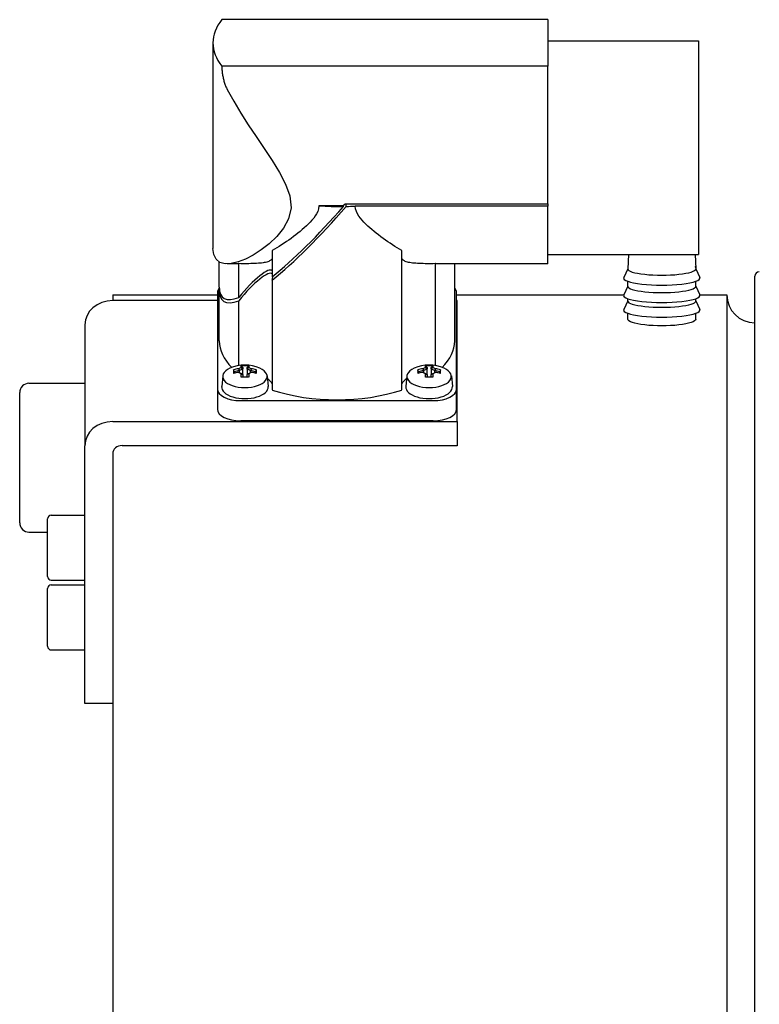
# Model space of a CAD drawing. Units: millimetres. Extents: x 0 to 210, y 0 to 297.
# Drawn here: x 155 to 156, y 170 to 171 of the extents above; entities that cross this region are included whole.
import ezdxf

# ---------------------------------------------------------------- set-up
doc = ezdxf.new("R2010")
doc.units = ezdxf.units.MM
doc.layers.add('ENOR_trama 2', color=254, linetype='Continuous')
doc.layers.add('EnorInstalacion', color=183, linetype='Continuous')

# ---------------------------------------------------------------- blocks, each defined once
blk = doc.blocks.new('A$C49E55310')
at = {"layer": 'EnorInstalacion'}
for p, q in [((97.16, 386.1), (62.12, 386.1)), ((97.16, 386.1), (97.16, 381.1)), ((61.16, 383.6), (61.16, 361.51)), ((97.16, 383.84), (113.36, 383.84)), ((113.36, 383.84), (113.36, 360.84)), ((62.12, 381.1), (62.12, 381.09)), ((97.16, 381.1), (62.12, 381.1)), ((97.16, 381.1), (97.16, 381.09)), ((97.16, 378.59), (97.16, 381.09)), ((97.16, 366.28), (97.16, 378.59)), ((75.19, 366.09), (72.56, 366.09)), ((75.19, 366.02), (75.19, 366.09)), ((75.36, 366.28), (97.16, 366.28)), ((75.48, 366), (75.48, 366.28)), ((97.16, 366.06), (76.45, 366.06)), ((97.16, 366.28), (97.16, 366.06)), ((97.16, 359.84), (97.16, 366.06)), ((67.53, 361.26), (67.53, 358.45)), ((81.48, 346.28), (81.48, 361.26)), ((61.85, 357.35), (61.85, 360.03)), ((97.16, 360.84), (113.36, 360.84)), ((105.82, 360.84), (105.75, 359.29)), ((112.99, 360.84), (113.05, 359.29)), ((63.51, 359.84), (62.7, 359.84)), ((63.95, 356.22), (63.95, 359.87)), ((85.06, 359.87), (85.06, 348.9)), ((97.16, 359.84), (85.5, 359.84)), ((87.15, 351.55), (87.15, 359.84)), ((105.76, 359.32), (105.32, 358.37)), ((113.05, 359.32), (113.49, 358.37)), ((67.53, 358.1), (67.53, 346.28)), ((105.75, 357.42), (105.75, 357.96)), ((113.05, 357.42), (113.05, 357.96)), ((119.4, 41.5), (119.4, 358.5)), ((61.85, 351.55), (61.85, 357)), ((105.75, 357.45), (105.32, 356.5)), ((113.05, 357.45), (113.49, 356.5)), ((50.4, 356.5), (50.4, 355.89)), ((50.4, 356.5), (61.65, 356.5)), ((61.65, 355.89), (50.4, 355.89)), ((61.65, 356.73), (61.65, 346.38)), ((63.95, 348.9), (63.95, 355.87)), ((87.35, 346.38), (87.35, 356.73)), ((87.35, 356.5), (105.32, 356.5)), ((87.4, 355.89), (87.35, 355.89)), ((87.4, 342.89), (87.4, 355.89)), ((105.75, 355.87), (105.32, 354.92)), ((105.75, 355.84), (105.75, 356.09)), ((113.05, 355.84), (113.05, 356.09)), ((113.05, 355.87), (113.49, 354.92)), ((113.49, 356.5), (116.4, 356.5)), ((116.4, 356.5), (116.4, 43.5)), ((105.75, 353.88), (105.75, 354.52)), ((113.05, 353.88), (113.05, 354.52)), ((47.4, 353.29), (47.4, 340.29)), ((63.47, 348.24), (63.38, 348.45)), ((63.99, 348.35), (63.99, 348.14)), ((64.2, 348.71), (64.2, 348.86)), ((64.2, 348.71), (64.38, 348.54)), ((64.38, 348.69), (64.38, 348.54)), ((64.38, 348.54), (64.38, 348.54)), ((64.38, 347.93), (64.38, 348.54)), ((64.83, 348.69), (65.01, 348.86)), ((65.01, 348.71), (64.83, 348.54)), ((64.83, 348.54), (64.83, 348.69)), ((64.83, 348.54), (64.83, 347.93)), ((65.01, 348.86), (65.01, 348.71)), ((65.21, 348.35), (65.21, 348.35)), ((65.21, 348.14), (65.21, 348.35)), ((65.83, 348.45), (65.74, 348.24)), ((83.27, 348.24), (83.18, 348.45)), ((83.79, 348.35), (83.79, 348.14)), ((84, 348.71), (84, 348.86)), ((84, 348.71), (84.18, 348.54)), ((84.18, 348.69), (84.18, 348.54)), ((84.18, 348.54), (84.18, 348.54)), ((84.18, 347.93), (84.18, 348.54)), ((84.63, 348.69), (84.81, 348.86)), ((84.81, 348.71), (84.63, 348.54)), ((84.63, 348.54), (84.63, 348.69)), ((84.63, 348.54), (84.63, 347.93)), ((84.81, 348.86), (84.81, 348.71)), ((85.01, 348.35), (85.01, 348.35)), ((85.01, 348.14), (85.01, 348.35)), ((85.63, 348.45), (85.54, 348.24)), ((62.22, 347.79), (62.11, 346.67)), ((63.47, 348.24), (63.56, 348.1)), ((64.24, 348.01), (64.12, 348.07)), ((64.2, 347.64), (64.2, 348.03)), ((64.38, 347.93), (64.38, 347.65)), ((64.83, 347.65), (64.83, 347.93)), ((64.83, 347.93), (64.83, 347.93)), ((64.96, 348.01), (65.09, 348.07)), ((65.01, 348.03), (65.01, 347.64)), ((65.65, 348.1), (65.74, 348.24)), ((66.99, 347.79), (67.1, 346.67)), ((82.02, 347.79), (81.91, 346.67)), ((83.27, 348.24), (83.36, 348.1)), ((84.04, 348.01), (83.92, 348.07)), ((84, 347.64), (84, 348.03)), ((84.18, 347.93), (84.18, 347.65)), ((84.63, 347.65), (84.63, 347.93)), ((84.63, 347.93), (84.63, 347.93)), ((84.76, 348.01), (84.89, 348.07)), ((84.81, 348.03), (84.81, 347.64)), ((85.45, 348.1), (85.54, 348.24)), ((86.79, 347.79), (86.9, 346.67)), ((41.4, 347), (47.4, 347)), ((61.65, 346.38), (61.65, 344.21)), ((87.35, 344.21), (87.35, 346.38)), ((40.4, 332), (40.4, 346)), ((64.15, 345.13), (84.85, 345.13)), ((50.4, 342.89), (87.4, 342.89)), ((84.85, 342.96), (64.15, 342.96)), ((87.4, 342.89), (87.4, 340.29)), ((47.4, 312.58), (47.4, 340.29)), ((87.4, 340.29), (51.4, 340.29)), ((50.4, 339.43), (50.4, 328.56)), ((43.8, 332.82), (47.4, 332.82)), ((43.4, 326.22), (43.4, 332.42)), ((41.4, 331), (43.4, 331)), ((50.4, 328.56), (50.4, 173.21)), ((43.8, 325.82), (47.4, 325.82)), ((43.8, 325.32), (47.4, 325.32)), ((43.4, 318.72), (43.4, 324.92)), ((43.8, 318.32), (47.4, 318.32)), ((50.4, 312.58), (47.4, 312.58))]:
    blk.add_line(p, q, dxfattribs=at)
at = {"layer": 'EnorInstalacion', "flags": 128}
for points in [[(62.12, 381.09), (62.13, 380.99), (62.13, 380.89), (62.13, 380.79), (62.14, 380.69), (62.15, 380.58), (62.16, 380.47), (62.17, 380.36), (62.19, 380.25), (62.21, 380.14), (62.23, 380.02), (62.25, 379.91), (62.27, 379.8), (62.3, 379.69), (62.33, 379.58), (62.35, 379.47), (62.39, 379.37), (62.42, 379.26), (62.45, 379.16), (62.49, 379.06), (62.53, 378.97), (62.57, 378.87), (62.61, 378.77), (62.65, 378.68), (62.7, 378.59)], [(62.7, 378.59), (63.4, 377.32), (64.16, 376.05), (64.96, 374.8), (65.8, 373.52), (66.67, 372.23), (67.53, 370.94), (68.31, 369.66), (68.98, 368.4), (69.43, 367.14), (69.56, 365.86), (69.3, 364.69), (68.75, 363.68), (68.04, 362.79), (67.22, 362.01), (66.36, 361.34), (65.49, 360.78), (64.66, 360.35), (63.88, 360.05), (63.13, 359.87), (62.47, 359.85), (61.92, 360), (61.5, 360.33), (61.25, 360.84), (61.16, 361.51)], [(72.56, 366.09), (72.53, 365.77), (72.44, 365.48), (72.31, 365.23), (72.16, 364.99), (72, 364.76), (71.81, 364.55), (71.62, 364.34), (71.42, 364.13), (71.21, 363.93), (70.99, 363.73), (70.76, 363.53), (70.53, 363.33), (70.3, 363.14), (70.06, 362.95), (69.81, 362.77), (69.57, 362.58), (69.32, 362.4), (69.06, 362.23), (68.81, 362.05), (68.55, 361.89), (68.3, 361.72), (68.04, 361.56), (67.79, 361.41), (67.53, 361.26)], [(81.48, 361.26), (81.22, 361.41), (80.97, 361.56), (80.71, 361.72), (80.46, 361.88), (80.2, 362.05), (79.95, 362.22), (79.7, 362.4), (79.45, 362.58), (79.2, 362.76), (78.96, 362.95), (78.72, 363.13), (78.48, 363.33), (78.25, 363.52), (78.03, 363.72), (77.81, 363.91), (77.6, 364.12), (77.4, 364.32), (77.21, 364.53), (77.03, 364.75), (76.86, 364.97), (76.71, 365.21), (76.58, 365.46), (76.49, 365.74), (76.45, 366.06)], [(67.53, 360.43), (67.49, 360.36), (67.45, 360.3), (67.39, 360.25), (67.32, 360.19), (67.25, 360.15), (67.16, 360.1), (67.06, 360.06), (66.95, 360.03), (66.82, 360), (66.69, 359.97), (66.55, 359.95), (66.39, 359.93), (66.23, 359.91), (66.05, 359.9), (65.86, 359.89), (65.66, 359.88), (65.45, 359.87), (65.24, 359.87), (65.02, 359.86), (64.81, 359.86), (64.59, 359.86), (64.38, 359.86), (64.16, 359.86), (63.95, 359.87)], [(85.06, 359.87), (84.84, 359.86), (84.63, 359.86), (84.41, 359.86), (84.2, 359.86), (83.98, 359.86), (83.77, 359.87), (83.56, 359.87), (83.35, 359.88), (83.15, 359.89), (82.96, 359.9), (82.78, 359.91), (82.61, 359.93), (82.46, 359.95), (82.32, 359.97), (82.19, 360), (82.06, 360.03), (81.95, 360.06), (81.84, 360.1), (81.76, 360.15), (81.68, 360.19), (81.62, 360.25), (81.56, 360.3), (81.52, 360.36), (81.48, 360.43)], [(63.95, 359.87), (63.93, 359.87), (63.91, 359.86), (63.89, 359.86), (63.87, 359.86), (63.85, 359.86), (63.83, 359.86), (63.82, 359.85), (63.8, 359.85), (63.78, 359.85), (63.76, 359.85), (63.74, 359.85), (63.72, 359.85), (63.7, 359.85), (63.69, 359.84), (63.67, 359.84), (63.65, 359.84), (63.63, 359.84), (63.61, 359.84), (63.6, 359.84), (63.58, 359.84), (63.56, 359.84), (63.54, 359.84), (63.52, 359.84), (63.51, 359.84)], [(85.5, 359.84), (85.48, 359.84), (85.47, 359.84), (85.45, 359.84), (85.43, 359.84), (85.41, 359.84), (85.39, 359.84), (85.38, 359.84), (85.36, 359.84), (85.34, 359.84), (85.32, 359.84), (85.3, 359.85), (85.29, 359.85), (85.27, 359.85), (85.25, 359.85), (85.23, 359.85), (85.21, 359.85), (85.19, 359.85), (85.17, 359.86), (85.15, 359.86), (85.14, 359.86), (85.12, 359.86), (85.1, 359.86), (85.08, 359.87), (85.06, 359.87)], [(113.05, 353.88), (113.02, 353.79), (112.93, 353.71), (112.78, 353.62), (112.56, 353.54), (112.29, 353.46), (111.99, 353.39), (111.63, 353.33), (111.24, 353.27), (110.8, 353.23), (110.34, 353.2), (109.87, 353.18), (109.4, 353.17), (108.94, 353.18), (108.47, 353.2), (108.01, 353.23), (107.57, 353.27), (107.17, 353.33), (106.82, 353.39), (106.52, 353.46), (106.25, 353.53), (106.03, 353.62), (105.88, 353.71), (105.78, 353.79), (105.75, 353.88)], [(63.92, 348.57), (63.93, 348.56), (63.93, 348.55), (63.93, 348.54), (63.93, 348.53), (63.94, 348.53), (63.94, 348.52), (63.94, 348.51), (63.95, 348.5), (63.95, 348.49), (63.95, 348.48), (63.96, 348.47), (63.96, 348.46), (63.96, 348.45), (63.97, 348.44), (63.97, 348.43), (63.97, 348.42), (63.97, 348.41), (63.98, 348.41), (63.98, 348.4), (63.98, 348.39), (63.99, 348.38), (63.99, 348.37), (63.99, 348.36), (64, 348.35)], [(64.2, 348.86), (64.21, 348.85), (64.22, 348.85), (64.22, 348.84), (64.23, 348.83), (64.24, 348.83), (64.25, 348.82), (64.25, 348.81), (64.26, 348.8), (64.27, 348.8), (64.28, 348.79), (64.28, 348.78), (64.29, 348.78), (64.3, 348.77), (64.31, 348.76), (64.31, 348.76), (64.32, 348.75), (64.33, 348.74), (64.34, 348.73), (64.34, 348.73), (64.35, 348.72), (64.36, 348.71), (64.36, 348.71), (64.37, 348.7), (64.38, 348.69)], [(65.29, 348.57), (65.28, 348.56), (65.28, 348.55), (65.28, 348.54), (65.27, 348.53), (65.27, 348.53), (65.27, 348.52), (65.26, 348.51), (65.26, 348.5), (65.26, 348.49), (65.26, 348.48), (65.25, 348.47), (65.25, 348.46), (65.25, 348.45), (65.24, 348.44), (65.24, 348.43), (65.24, 348.42), (65.23, 348.41), (65.23, 348.41), (65.23, 348.4), (65.23, 348.39), (65.22, 348.38), (65.22, 348.37), (65.22, 348.36), (65.21, 348.35)], [(83.72, 348.57), (83.73, 348.56), (83.73, 348.55), (83.73, 348.54), (83.73, 348.53), (83.74, 348.53), (83.74, 348.52), (83.74, 348.51), (83.75, 348.5), (83.75, 348.49), (83.75, 348.48), (83.76, 348.47), (83.76, 348.46), (83.76, 348.45), (83.77, 348.44), (83.77, 348.43), (83.77, 348.42), (83.77, 348.41), (83.78, 348.41), (83.78, 348.4), (83.78, 348.39), (83.79, 348.38), (83.79, 348.37), (83.79, 348.36), (83.8, 348.35)], [(84, 348.86), (84.01, 348.85), (84.02, 348.85), (84.02, 348.84), (84.03, 348.83), (84.04, 348.83), (84.05, 348.82), (84.05, 348.81), (84.06, 348.8), (84.07, 348.8), (84.08, 348.79), (84.08, 348.78), (84.09, 348.78), (84.1, 348.77), (84.11, 348.76), (84.11, 348.76), (84.12, 348.75), (84.13, 348.74), (84.14, 348.73), (84.14, 348.73), (84.15, 348.72), (84.16, 348.71), (84.16, 348.71), (84.17, 348.7), (84.18, 348.69)], [(85.09, 348.57), (85.08, 348.56), (85.08, 348.55), (85.08, 348.54), (85.07, 348.53), (85.07, 348.53), (85.07, 348.52), (85.06, 348.51), (85.06, 348.5), (85.06, 348.49), (85.06, 348.48), (85.05, 348.47), (85.05, 348.46), (85.05, 348.45), (85.04, 348.44), (85.04, 348.43), (85.04, 348.42), (85.03, 348.41), (85.03, 348.41), (85.03, 348.4), (85.03, 348.39), (85.02, 348.38), (85.02, 348.37), (85.02, 348.36), (85.01, 348.35)], [(64.2, 348.03), (64.21, 348.02), (64.21, 348.02), (64.22, 348.02), (64.23, 348.01), (64.24, 348.01), (64.24, 348), (64.25, 348), (64.26, 348), (64.27, 347.99), (64.27, 347.99), (64.28, 347.98), (64.29, 347.98), (64.3, 347.98), (64.3, 347.97), (64.31, 347.97), (64.32, 347.96), (64.33, 347.96), (64.33, 347.96), (64.34, 347.95), (64.35, 347.95), (64.36, 347.94), (64.36, 347.94), (64.37, 347.94), (64.38, 347.93)], [(65.01, 348.03), (65, 348.02), (64.99, 348.02), (64.99, 348.02), (64.98, 348.01), (64.97, 348.01), (64.96, 348), (64.96, 348), (64.95, 348), (64.94, 347.99), (64.93, 347.99), (64.93, 347.98), (64.92, 347.98), (64.91, 347.98), (64.9, 347.97), (64.9, 347.97), (64.89, 347.96), (64.88, 347.96), (64.88, 347.96), (64.87, 347.95), (64.86, 347.95), (64.85, 347.94), (64.85, 347.94), (64.84, 347.94), (64.83, 347.93)], [(84, 348.03), (84.01, 348.02), (84.01, 348.02), (84.02, 348.02), (84.03, 348.01), (84.04, 348.01), (84.04, 348), (84.05, 348), (84.06, 348), (84.07, 347.99), (84.07, 347.99), (84.08, 347.98), (84.09, 347.98), (84.1, 347.98), (84.1, 347.97), (84.11, 347.97), (84.12, 347.96), (84.13, 347.96), (84.13, 347.96), (84.14, 347.95), (84.15, 347.95), (84.16, 347.94), (84.16, 347.94), (84.17, 347.94), (84.18, 347.93)], [(84.81, 348.03), (84.8, 348.02), (84.79, 348.02), (84.79, 348.02), (84.78, 348.01), (84.77, 348.01), (84.76, 348), (84.76, 348), (84.75, 348), (84.74, 347.99), (84.73, 347.99), (84.73, 347.98), (84.72, 347.98), (84.71, 347.98), (84.7, 347.97), (84.7, 347.97), (84.69, 347.96), (84.68, 347.96), (84.68, 347.96), (84.67, 347.95), (84.66, 347.95), (84.65, 347.94), (84.65, 347.94), (84.64, 347.94), (84.63, 347.93)]]:
    blk.add_lwpolyline(points, dxfattribs=at)
at = {"layer": 'EnorInstalacion'}
for centre, radius, start, end in [((119.9, 358.5), 0.5, 92.1002, 180), ((119.4, 356.5), 3, 180, 270), ((64.6, 345.08), 3.88, 65.6159, 114.3841), ((64.6, 345.08), 3.8, 83.9008, 96.0992), ((84.4, 345.08), 3.88, 65.6159, 114.3841), ((84.4, 345.08), 3.8, 83.9008, 96.0992), ((41.4, 346), 1, 90, 180), ((43.8, 332.42), 0.4, 90, 180), ((41.4, 332), 1, 180, 270), ((43.8, 326.22), 0.4, 180, 270), ((43.8, 324.92), 0.4, 90, 180), ((43.8, 318.72), 0.4, 180, 270)]:
    blk.add_arc(centre, radius, start, end, dxfattribs=at)
for centre, major_axis, ratio, start_param, end_param in [((74.66, 383.6), (-13.5, 0), 0.5, 5.903778, 6.662593), ((74.5, 371.56), (12.24, 15.35), 0.207601, 3.874008, 4.512275), ((74.5, 371.21), (12.24, 15.35), 0.207601, 3.874008, 4.535184), ((74.5, 372.34), (-12.65, 0), 0.5, 1.416646, 1.62529), ((75.19, 372.34), (9.1, 12.28), 0.257836, 4.377624, 4.394875), ((74.5, 372.31), (-12.65, 0), 0.5, 1.648199, 1.724971), ((64.6, 355.49), (-2.9, -3.64), 0.207601, 3.107097, 4.677894), ((64.6, 355.14), (-2.9, -3.64), 0.207601, 3.107097, 4.677894), ((109.4, 359.29), (-3.65, 0), 0.182236, 6.275298, 9.432665), ((109.4, 359.47), (-3.65, 0), 0.366501, 6.199431, 6.335218), ((109.4, 359.47), (3.65, 0), 0.366501, 6.231152, 6.366939), ((64.6, 355.14), (-2.9, -3.64), 0.207601, 2.666873, 2.889252), ((109.4, 358.3), (-4.1, 0), 0.182236, 6.199686, 9.508278), ((64.15, 356.73), (-2.5, 0), 0.5, 5.877618, 6.283185), ((74.5, 371.21), (12.24, 15.35), 0.207601, 2.858947, 3.470758), ((74.5, 371.56), (12.24, 15.35), 0.207601, 2.886985, 3.470758), ((84.85, 356.73), (2.5, 0), 0.5, 0, 0.402716), ((109.4, 357.42), (-3.65, 0), 0.182236, 0, 3.141593), ((50.4, 353.29), (-3, 0), 0.866025, 4.712389, 6.283185), ((109.4, 356.43), (-4.1, 0), 0.182236, 6.199686, 9.508278), ((109.4, 355.84), (-3.65, 0), 0.182236, 0, 3.141593), ((109.4, 354.86), (-4.1, 0), 0.182236, 6.199686, 9.508278), ((74.5, 351.55), (-12.65, 0), 0.5, 0, 0.467744), ((74.5, 351.55), (12.65, 0), 0.5, 5.815442, 6.283185), ((64.6, 347.73), (2.39, 0), 0.5, 2.307229, 7.117549), ((65.27, 345.41), (-1.7, 3.4), 0.249861, 0.357271, 0.570172), ((64.6, 345.28), (-3.86, 0), 0.866025, 4.889926, 5.034725), ((64.6, 345.19), (3.7, 0), 0.866025, 1.736813, 1.884007), ((64.06, 345.35), (-1.7, -3.4), 0.612372, 3.774704, 3.87792), ((91.07, 358.73), (-28.39, -15.56), 0.261953, 5.804388, 5.804591), ((64.19, 345.29), (1.64, 3.27), 0.612372, 0.61081, 0.758629), ((65.02, 345.29), (1.64, -3.27), 0.612372, 2.382964, 2.530783), ((91.91, 331.84), (-28.39, 15.56), 0.261953, 6.089487, 6.089689), ((65.15, 345.35), (-1.7, 3.4), 0.612372, 5.546858, 5.650074), ((64.6, 345.19), (3.7, 0), 0.866025, 1.257586, 1.40478), ((64.6, 345.28), (-3.86, 0), 0.866025, 4.390053, 4.534852), ((63.94, 345.41), (1.7, 3.4), 0.249861, 5.713013, 5.925914), ((84.4, 347.73), (2.39, 0), 0.5, 2.307229, 7.117549), ((85.07, 345.41), (-1.7, 3.4), 0.249861, 0.357271, 0.570172), ((84.4, 345.28), (-3.86, 0), 0.866025, 4.889926, 5.034725), ((84.4, 345.19), (3.7, 0), 0.866025, 1.736813, 1.884007), ((83.86, 345.35), (-1.7, -3.4), 0.612372, 3.774704, 3.87792), ((110.87, 358.73), (-28.39, -15.56), 0.261953, 5.804388, 5.804591), ((83.99, 345.29), (1.64, 3.27), 0.612372, 0.61081, 0.758629), ((84.82, 345.29), (1.64, -3.27), 0.612372, 2.382964, 2.530783), ((111.71, 331.84), (-28.39, 15.56), 0.261953, 6.089487, 6.089689), ((84.95, 345.35), (-1.7, 3.4), 0.612372, 5.546858, 5.650074), ((84.4, 345.19), (3.7, 0), 0.866025, 1.257586, 1.40478), ((84.4, 345.28), (-3.86, 0), 0.866025, 4.390053, 4.534852), ((83.74, 345.41), (1.7, 3.4), 0.249861, 5.713013, 5.925914), ((64.6, 344.88), (3.86, 0), 0.866025, 1.748333, 1.893133), ((64.06, 344.81), (1.7, -3.4), 0.612372, 2.405265, 2.508482), ((64.6, 345.75), (3.8, 0), 0.500277, 1.464346, 1.677247), ((64.19, 344.87), (-1.64, 3.27), 0.612372, 5.524557, 5.576072), ((37.3, 358.31), (28.39, -15.56), 0.261953, 0.478595, 0.478797), ((65.02, 344.87), (-1.64, -3.27), 0.612372, 3.848706, 3.900221), ((65.15, 344.81), (1.7, 3.4), 0.612372, 0.633111, 0.736328), ((64.6, 344.88), (3.86, 0), 0.866025, 1.24846, 1.393259), ((64.6, 346.6), (3, 0), 0.5, 0.220112, 0.636219), ((84.4, 346.6), (-3, 0), 0.5, 5.646967, 6.063073), ((84.4, 344.88), (3.86, 0), 0.866025, 1.748333, 1.893133), ((83.86, 344.81), (1.7, -3.4), 0.612372, 2.405265, 2.508482), ((84.4, 345.75), (3.8, 0), 0.500277, 1.464346, 1.677247), ((83.99, 344.87), (-1.64, 3.27), 0.612372, 5.524557, 5.576072), ((57.1, 358.31), (28.39, -15.56), 0.261953, 0.478595, 0.478797), ((84.82, 344.87), (-1.64, -3.27), 0.612372, 3.848706, 3.900221), ((84.95, 344.81), (1.7, 3.4), 0.612372, 0.633111, 0.736328), ((84.4, 344.88), (3.86, 0), 0.866025, 1.24846, 1.393259), ((64.15, 346.38), (-2.5, 0), 0.5, 0, 1.570796), ((64.6, 346.6), (2.5, 0), 0.5, 3.09106, 6.333718), ((74.5, 351.55), (-12.65, 0), 0.5, 0.987023, 2.15457), ((84.4, 346.6), (2.5, 0), 0.5, 3.09106, 6.333718), ((84.85, 346.38), (2.5, 0), 0.5, 4.712389, 6.283185), ((64.15, 344.21), (-2.5, 0), 0.5, 0, 1.570796), ((84.85, 344.21), (2.5, 0), 0.5, 4.712389, 6.283185), ((50.4, 340.29), (-3, 0), 0.866025, 4.712389, 6.283185), ((51.4, 339.43), (-1, 0), 0.866025, 4.712389, 6.283185)]:
    blk.add_ellipse(centre, major_axis=major_axis, ratio=ratio, start_param=start_param, end_param=end_param, dxfattribs=at)
blk = doc.blocks.new('MA_1616_2AA_SEC_SSA')
at = {"layer": 'EnorInstalacion', "xscale": 0.001000000000004775, "yscale": 0.0009999999999976694, "zscale": 0.001}
blk.add_blockref('A$C49E55310', (0.952347, 9.555215), dxfattribs=at)
blk = doc.blocks.new('MA_1616_ficha 4_SSA')
at = {"layer": 'ENOR_trama 2', "xscale": 13.33333333337214, "yscale": 13.33333333331393, "zscale": 13.33333333333333}
blk.add_blockref('MA_1616_2AA_SEC_SSA', (142.1056, 38.7126), dxfattribs=at)

msp = doc.modelspace()

# ---------------------------------------------------------------- block references
at = {"layer": 'ENOR_trama 2'}
msp.add_blockref('MA_1616_ficha 4_SSA', (0, 0), dxfattribs=at)

doc.saveas('drawing.dxf')
